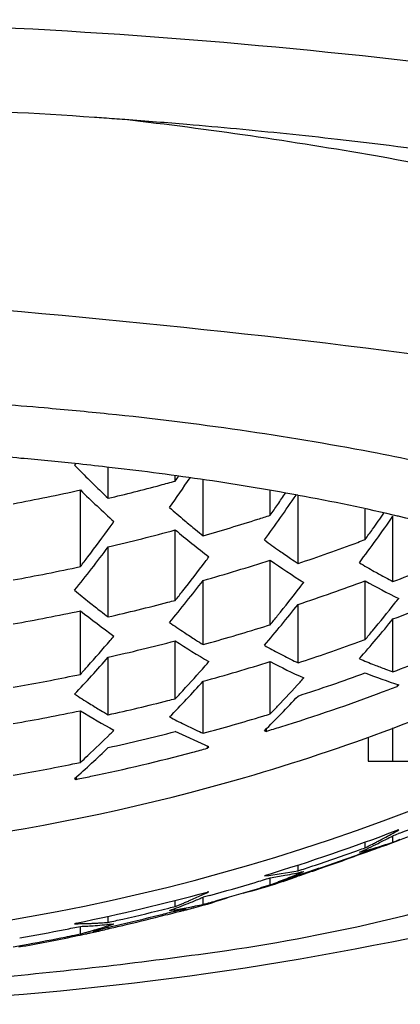
# Model space of a CAD drawing. Extents: x 6071.7 to 6081.8, y -38.8 to 15.6.
# Drawn here: x 6076.8 to 6076.9, y -34.9 to -34.7 of the extents above; entities that cross this region are included whole.
import ezdxf

# ---------------------------------------------------------------- set-up
doc = ezdxf.new("R2010")
doc.units = 0
doc.header["$LTSCALE"] = 0.6431102362
doc.layers.get('0').update_dxf_attribs({"color": 255, "linetype": 'CONTINUOUS'})

msp = doc.modelspace()

# ---------------------------------------------------------------- linework, layer by layer
for p, q in [((6076.800739580598, -34.78190565597805), (6076.800447524997, -34.78233604747805)), ((6076.810290044697, -34.79203688507806), (6076.810290044697, -34.78297101067807)), ((6076.829975083997, -34.78698225217807), (6076.829975083997, -34.78545293517806)), ((6076.838128894297, -34.80302051827806), (6076.838128894297, -34.78655847917804)), ((6076.802136234397, -34.81206735257805), (6076.802136234397, -34.78959813487805)), ((6076.857813933696, -34.79699537077806), (6076.857813933696, -34.78970812377804)), ((6076.865967743996, -34.81116477507806), (6076.865967743996, -34.79121650217806)), ((6076.885652783296, -34.80414296427805), (6076.885652783296, -34.79517705347806)), ((6076.893806593596, -34.81648702957804), (6076.893806593596, -34.79729576107806)), ((6076.829975083997, -34.82198066277806), (6076.829975083997, -34.80131963707805)), ((6076.810290044697, -34.82683694397807), (6076.810290044697, -34.80628809447805)), ((6076.857813933696, -34.82912659837805), (6076.857813933696, -34.81019305957804)), ((6076.838128894297, -34.83494829007805), (6076.838128894297, -34.81612920927805)), ((6076.885652783296, -34.83350590657804), (6076.885652783296, -34.81624790797804)), ((6076.865967743996, -34.84032655597807), (6076.865967743996, -34.82318072167806)), ((6076.802136234397, -34.84369801987805), (6076.802136234397, -34.82504618597807)), ((6076.893806593596, -34.84294485857805), (6076.893806593596, -34.82744186587806)), ((6076.829975083997, -34.85084268217804), (6076.829975083997, -34.83386409607806)), ((6076.810290044697, -34.85556819227805), (6076.810290044697, -34.83866260767806)), ((6076.857813933696, -34.85529600567804), (6076.857813933696, -34.83995156227806)), ((6076.838128894297, -34.86098931907804), (6076.838128894297, -34.84571548457805)), ((6076.895010684697, -34.84676194667804), (6076.895010684697, -34.84728458847806)), ((6076.895010684697, -34.84728458847806), (6076.895495302997, -34.84676194667804)), ((6076.802136234397, -34.86955114497806), (6076.802136234397, -34.85438069987805)), ((6076.839817603698, -34.86493267957806), (6076.829975083997, -34.86049311757805)), ((6076.856125224297, -34.86023087707807), (6076.856609842597, -34.86041845367805)), ((6076.856609842597, -34.85974617747806), (6076.856609842597, -34.86041845367805)), ((6076.893806593596, -34.86919268177806), (6076.893806593596, -34.85940856217806)), ((6076.886560185396, -34.86215208087805), (6076.886560185396, -34.86919268177806)), ((6076.839332985397, -34.86493267957806), (6076.839332985397, -34.86539866917806)), ((6076.839332985397, -34.86539866917806), (6076.839817603698, -34.86493267957806)), ((6076.886560185396, -34.86919268177806), (6076.920738041197, -34.86919268177806)), ((6076.800447524997, -34.87427094997804), (6076.800932143296, -34.87450478947807)), ((6076.800932143296, -34.87383876797804), (6076.800932143296, -34.87450478947807)), ((6076.895495302997, -34.88935545617807), (6076.895010684697, -34.88945001167806)), ((6076.895842372397, -34.89026548767805), (6076.895388066897, -34.89043947947806)), ((6076.885652783296, -34.89458072827805), (6076.885652783296, -34.89291754067804)), ((6076.893806593596, -34.89292757557806), (6076.893806593596, -34.89104184087805)), ((6076.884174250196, -34.89647988287805), (6076.885652783296, -34.89593145427804)), ((6076.865967743996, -34.90134661607806), (6076.865967743996, -34.89964731437806)), ((6076.856609842597, -34.90258387687806), (6076.856125224297, -34.90282438657806)), ((6076.857813933696, -34.90543727197806), (6076.857813933696, -34.90339298797807)), ((6076.839817603698, -34.90752618907805), (6076.839332985397, -34.90756409237804)), ((6076.856067489197, -34.90597773527805), (6076.857813933696, -34.90543727197806)), ((6076.829975083997, -34.91178099077806), (6076.829975083997, -34.91002687157806)), ((6076.829975083997, -34.91178099077806), (6076.832161807997, -34.91090602697804)), ((6076.834348866597, -34.90997921507804), (6076.838723806996, -34.90802723967806)), ((6076.840096691397, -34.90854992027806), (6076.838128894297, -34.90908630137804)), ((6076.838128894297, -34.91120119427805), (6076.838128894297, -34.90908630137804)), ((6076.828528158596, -34.91392502037806), (6076.829975083997, -34.91354764237807)), ((6076.829975083997, -34.91354764237807), (6076.829975083997, -34.91313750097805)), ((6076.800932143296, -34.91667021267804), (6076.800447524997, -34.91686445947806)), ((6076.810290044697, -34.91647078177806), (6076.810290044697, -34.91469306087805)), ((6076.802136234397, -34.91986640957805), (6076.802136234397, -34.91764812727806)), ((6076.804802669297, -34.91963114597806), (6076.805100316196, -34.91956744987806)), ((6076.810290044697, -34.91834615387805), (6076.810290044697, -34.91766261997805))]:
    msp.add_line(p, q)
for centre, radius, start, end in [((6076.685815696754, -36.51765803075267), 1.866065876187723, 80.11081993263207, 90.1497592804416), ((6076.67895874974, -36.57511447381231), 1.899122163193092, 86.15559970658524, 87.71743576027608), ((6076.771551844908, -35.1572910897174), 0.478288537758906, 85.50752051448124, 85.83500538436387), ((6076.689975941361, -36.37498879281063), 1.698692857506154, 85.773751515328, 85.98158661370634), ((6076.691402766293, -36.35574704418124), 1.679398280672434, 85.45445417461984, 85.7739186155769), ((6076.672380632527, -35.92375783412891), 1.251017446809546, 80.04460539194748, 83.44645947820403), ((6076.694109318267, -36.32177090314212), 1.645314508082292, 85.14590531568476, 85.45464142979517), ((6076.699907888118, -36.25542303274563), 1.578713941597976, 84.08640049463013, 85.15183943238704), ((6076.707822373685, -36.17837277851823), 1.501258301548095, 83.50757779048922, 84.08388103704695), ((6076.722338003664, -36.05424589158486), 1.376286208814933, 81.8316256422014, 83.5237016957034), ((6076.793044017112, -35.23631265943667), 0.553062920649881, 74.43981191579935, 80.04460539194748), ((6076.520041132677, -37.73305141433267), 3.007392800118584, 82.89955175128007, 86.54139495234396), ((6076.851760290493, -35.07002077440055), 0.3237814666949604, 65.51030777693799, 82.89955175128007), ((6076.692310984731, -35.89592073324386), 1.134740799047931, 84.98469303223408, 86.35439746218493), ((6076.674512100222, -36.0987388299439), 1.338338393922685, 84.17559517340042, 84.98469303223408), ((6076.716794439237, -35.68423313420808), 0.9216817391216601, 79.32856531762677, 84.17559517340042), ((6076.690100807997, -35.84363663197806), 1.067525612399999, 84.91627327841093, 85.43641632840948), ((6076.694384737496, -35.79662994837804), 1.0203242404, 84.02731846957965, 84.92198698958715), ((6076.769375456787, -35.39674901223788), 0.6294347489781577, 76.64544019535366, 79.18622386744313), ((6077.055969080697, -34.53306350517806), 0.3569706792, 224.2907527973989, 225.3021053293154), ((6076.699398764596, -35.74877737817806), 0.9722097012, 83.48192462929066, 84.02776312131545), ((6076.709790319497, -35.66168771447806), 0.8845034709, 81.7091324181074, 83.51031378688658), ((6076.351698999797, -34.45925488107807), 0.5828238105, 324.8573215936046, 325.8963801690949), ((6076.341411951496, -34.45412848387807), 0.591173042, 325.7337395111169, 325.8977565067866), ((6076.729661241596, -35.52900229987804), 0.7503396106999999, 79.5373357805245, 81.74961930951258), ((6077.047505201597, -34.54158252237807), 0.3449619202, 225.3061464549038, 226.050641386488), ((6076.681493819097, -34.24958309827807), 0.5575343743, 283.3565641058777, 284.97582101278), ((6076.681640432298, -34.25013976177806), 0.5569587314, 284.9760488516837, 285.4459787583148), ((6076.681258065598, -34.24713959007807), 0.5557632630000001, 280.4909116809089, 282.5622022606883), ((6077.033800410897, -34.55398115197807), 0.3304294982, 225.4846626478024, 227.8315070389071), ((6077.041734636196, -34.54755005047807), 0.3366606767, 226.0528438277062, 226.5697188163117), ((6076.395092415697, -34.46996804957806), 0.5694746968, 324.0544852542037, 325.6726025087121), ((6076.382028491097, -34.46302913987805), 0.5812963389, 325.3141744464104, 325.7096598757079), ((6076.782184369935, -35.27066660647085), 0.4867155804734197, 72.93186025852602, 80.08771504492734), ((6077.027042119697, -34.56871633927804), 0.3009801677, 228.6725437172036, 229.7698963890981), ((6076.389676694397, -34.46832829607806), 0.5719917139000001, 324.9282974146863, 325.3146758999851), ((6076.681874547096, -34.25734169087807), 0.5676097284, 285.9789888437894, 287.6717110182969), ((6076.682081544197, -34.25800171107807), 0.5669180169, 287.6720271818028, 288.0579340584882), ((6076.443019179897, -34.48254753067806), 0.5497960903, 323.3229856637012, 325.0765320109056), ((6076.429970568896, -34.47562215387805), 0.5617583741, 324.5970663489079, 325.1800609087847), ((6076.772982300096, -35.31360239207805), 0.5305950295000001, 76.65927131290807, 76.82491147238571), ((6076.380851450997, -34.48724055707805), 0.5319716350000001, 322.7559717299868, 323.9389514945113), ((6076.367106976297, -34.47714839537807), 0.5490232585000001, 323.9318798476861, 324.1249376422079), ((6077.020351583697, -34.57659098407805), 0.2906470752, 229.7742383705839, 230.6168768153153), ((6076.438829194697, -34.48192085387805), 0.5508887435, 324.2031401676017, 324.5972799510862), ((6076.681533718197, -34.25467493067805), 0.5664408832, 283.1386114599205, 285.1923166004056), ((6077.008890243097, -34.58826277167805), 0.2782154957, 229.9780364301185, 232.576336096319), ((6077.015741169297, -34.58218664937806), 0.28339675, 230.6195087520842, 231.1909738914877), ((6076.397594715297, -34.49778789407805), 0.5152570315000001, 321.4301125405978, 323.2209556662066), ((6077.006157873096, -34.60105482617806), 0.2525897346, 233.5602169405921, 234.7823048765912), ((6076.682398572597, -34.26543885287805), 0.5757728918, 288.5917105719212, 290.44111417062), ((6076.682678263896, -34.26620255967805), 0.5749595937, 290.4415766443158, 290.6723866952032), ((6076.393365078097, -34.49673612767805), 0.5162631495000002, 322.3529526666021, 322.7543854873044), ((6076.416187280397, -34.49305996417806), 0.5285966261000001, 323.0674911374111, 323.266354833796), ((6077.001119455596, -34.60815658997805), 0.2438822519, 234.7871778015846, 235.7257828363144), ((6076.997686796197, -34.61317192647806), 0.2378047031, 235.7287165182011, 236.3652986409987), ((6076.683066522196, -34.27380073207806), 0.5821681847, 291.2225657956909, 293.0840161351781), ((6076.681219908096, -34.25472960817805), 0.5703035325, 280.224421625789, 282.2408144568102), ((6076.429483755497, -34.50313692137806), 0.5119131944, 321.8682249730124, 323.0748165625011), ((6076.681926992597, -34.26253638077805), 0.5752078353, 285.756957861316, 287.8050851287002), ((6076.991832266796, -34.61880843967805), 0.2336428606, 234.9981158415191, 237.8946938538931), ((6076.992884969597, -34.62925649307806), 0.21183393, 239.057299631801, 240.4258869474028), ((6076.989355362798, -34.63543759357805), 0.2047160826, 240.431228951709, 241.4819744511016), ((6076.986989288197, -34.63976884167806), 0.199780711, 241.4851582008199, 242.1975230040972), ((6076.445656052896, -34.51339949537806), 0.4956613874000001, 320.530142335111, 322.3555872898983), ((6076.477234664896, -34.51710471307805), 0.4921368822, 321.0544495819923, 322.2871186784917), ((6076.682457794997, -34.27070908497805), 0.5821518795000001, 288.3745138091988, 290.4286816041896), ((6076.464377931296, -34.50707793407804), 0.5084410989000001, 322.2795101631861, 322.4824322793967), ((6076.982015866197, -34.64489234937804), 0.1965923987, 240.6484492401908, 243.8896576341196), ((6076.986747148296, -34.59427431957806), 0.2919327262, 230.3452903635034, 231.4496344708066), ((6076.441508491097, -34.51255793697806), 0.4966374100000001, 321.4618584686035, 321.8665593253867), ((6076.683146870397, -34.27917866857806), 0.5873415127000001, 291.0183236458092, 293.0903374309915), ((6076.980646329297, -34.60189661447805), 0.2821695855, 231.4538942169956, 232.3013687016017), ((6076.681462968196, -34.26230668837806), 0.5790430254, 282.8548979958176, 284.63904540199), ((6076.681610556196, -34.26288388407807), 0.5784472673, 284.6393501927114, 284.8617479286129), ((6076.492953350596, -34.52712318637805), 0.4762245289, 319.6945143043977, 321.5613446675958), ((6076.524300393897, -34.52915878677806), 0.4724438463000001, 320.3065344129069, 321.5699992908912), ((6076.511842676496, -34.51918778347806), 0.4884003869, 321.5620488046013, 321.7696230245984), ((6076.681234280397, -34.25980863337804), 0.5780231599, 280.0849869100051, 282.0733972300788), ((6076.969914785896, -34.61300687927806), 0.2703891824, 231.6467860006167, 234.2601189182837), ((6076.976450972896, -34.60730480977805), 0.2753249209, 232.3039430413081, 232.8784095773006), ((6076.488845302797, -34.52647004037806), 0.4772199102, 320.638751662486, 321.0527196187114), ((6076.968602512096, -34.62591384527807), 0.2464157385, 235.2896190151893, 236.5164264676796), ((6076.681826395597, -34.27024492187806), 0.5859354616, 285.4713916441117, 287.2563057864016), ((6076.682027907197, -34.27090635287806), 0.5852440257, 287.2566748988115, 287.4794455506877), ((6076.539618669597, -34.53893004097805), 0.4568239909000001, 318.9190004232931, 320.8346789406045), ((6076.463067749497, -34.53660128827806), 0.4574718548, 319.4893392399982, 319.7022674108051), ((6076.964066724897, -34.63273536477806), 0.2382239074, 236.5211473175826, 237.4626082923779), ((6076.535539000996, -34.53846834347806), 0.4578502202000001, 319.8794786755073, 320.3047289628937), ((6076.474441125597, -34.54640155997805), 0.4424586971, 318.2048564530081, 319.4974940886959), ((6076.681496350197, -34.26753296517805), 0.5854715059000001, 282.7080260971954, 284.6909640978027), ((6076.955374021697, -34.64279698807806), 0.2285421916, 236.7227753972144, 239.6272160883817), ((6076.960984136697, -34.63754573007804), 0.2325106047, 237.4654403022927, 238.1035626675136), ((6076.957668373896, -34.65330377857805), 0.2082983317, 240.8243246818952, 242.1923617091206), ((6076.682324661997, -34.27849644617805), 0.5910819349, 288.1008012378156, 289.896315983192), ((6076.682588315497, -34.27923805727806), 0.5902948644000001, 289.896749699524, 290.1210776879814), ((6076.488714410697, -34.55639105677804), 0.4278879722, 316.764060298891, 318.7240976725147), ((6076.954543354297, -34.65919060167806), 0.201633491, 242.1974505964178, 243.2467506763761), ((6076.682980472797, -34.28705034237805), 0.5945303746000001, 290.7695136459052, 292.5859099350123), ((6076.484653268697, -34.55551209327806), 0.4287733222, 317.7693172921031, 318.2030015669965), ((6076.520218491396, -34.56050823177804), 0.4245511286000001, 317.2848305420942, 318.6079128047939), ((6076.681875816696, -34.27558118807807), 0.5911583039, 285.3263615481929, 287.3144653221109), ((6076.509311117597, -34.55080832707805), 0.4391475284000001, 318.5994523207033, 318.8169063523862), ((6076.947656572596, -34.66804350237806), 0.193969278, 242.4075188696142, 245.641980541094), ((6076.952455368297, -34.66330943647804), 0.1970156587, 243.2497706842075, 243.9606336022885), ((6076.953159332596, -34.67578842837804), 0.1773848869, 247.0401852145989, 248.5655679994771), ((6076.951247270196, -34.68061587147804), 0.1721925911, 248.5707902755095, 249.7392015823056), ((6076.681196131397, -34.26764079677804), 0.5886157041, 279.9054243082916, 281.6406162284181), ((6076.681290011596, -34.26810797287806), 0.5881391943, 281.6408416455745, 281.8571394595916), ((6076.682766876867, -34.2972615119094), 0.600543527054294, 286.2053232939481, 294.9124751841369), ((6076.682394263596, -34.28394084307806), 0.5951375464, 287.9661795072889, 289.9702396300189), ((6076.945878716596, -34.68811677497806), 0.1664535337, 248.78809436672, 252.3809041947806), ((6076.950004830097, -34.68395580107805), 0.1686290668, 249.7422487574075, 250.5329065996799), ((6076.534041691097, -34.57021667237806), 0.4103274578000001, 315.8153395042163, 317.8238563902868), ((6076.565470561896, -34.57270362347805), 0.4065999470000001, 316.4152085937924, 317.7741626623137), ((6076.554990455896, -34.56310460357804), 0.4208115527000001, 317.7653280111016, 317.9882135910889), ((6076.682754673996, -34.28931499647806), 0.5969779557, 290.3945662022823, 290.8272075618141), ((6076.931436298097, -34.64833276447806), 0.2400515719, 236.9295868913161, 238.1656273245908), ((6076.530001331597, -34.56952159857806), 0.4112490781, 316.8378842616075, 317.2829086554909), ((6076.578885339497, -34.58212672327807), 0.3926880111, 314.9108319757099, 316.9761668383018), ((6076.682400975097, -34.28835186517805), 0.5980039713, 287.3692797172951, 290.3941726339832), ((6076.927346783897, -34.65488423487804), 0.23232852, 238.1702340318923, 239.1181565967062), ((6076.681435984196, -34.27543567217805), 0.5942702329000001, 282.5227580733047, 284.2582505765799), ((6076.681574242996, -34.27599196267806), 0.5936970265000001, 284.258541117486, 284.4751783277883), ((6076.574857984997, -34.58161938667806), 0.393653351, 315.9550594305898, 316.41320451672), ((6076.681219127897, -34.27292074937805), 0.5938995038, 279.8141697279919, 281.7474746149796), ((6076.919176148996, -34.66438897047806), 0.2231483785, 238.3658356082018, 241.2893735841963), ((6076.924575034396, -34.65949756787805), 0.2269465765, 239.1209109081058, 239.7630893368165), ((6076.681790009097, -34.28355654347806), 0.5982227489, 285.1495235717203, 286.8944512346918), ((6076.681981390197, -34.28419940277806), 0.5975520171, 286.8948059644202, 287.1128567233867), ((6076.922594257196, -34.67491072317804), 0.2043555461, 242.5167537087811, 243.8897785409031), ((6076.919829226097, -34.68051392827806), 0.1981072654, 243.8946634076137, 244.9470048595102), ((6076.554536210696, -34.60180366827805), 0.3646845985, 313.2283678416008, 314.6613522985835), ((6076.681473403096, -34.28082677507806), 0.5983860108, 282.4315725245983, 284.3692708038204), ((6076.545534444896, -34.59260682737806), 0.3775535523, 314.6519619292092, 314.887144892617), ((6076.917988741197, -34.68442828807807), 0.1937818175, 244.9498921416032, 245.662412249205), ((6076.682012002496, -34.28715241937806), 0.5992648428000001, 286.9389985608171, 287.3705385361982), ((6076.680938316098, -34.31770540277805), 0.606468048, 245.0003009924847, 294.9996990072902), ((6076.566503388296, -34.61103121637805), 0.3521718564, 311.6278561310059, 313.8075088939997), ((6076.562547045297, -34.61030671297806), 0.3530023443, 312.7435759042885, 313.226236959196), ((6076.681478817996, -34.28523518437805), 0.6012550674, 281.8775536127018, 284.803108127786), ((6076.681667863496, -34.28596159197807), 0.6005044689, 284.8033776525172, 285.2216884463218), ((6076.681185083897, -34.28100083677805), 0.6008499482000002, 279.7028322132895, 281.4011041371101), ((6076.681273253197, -34.28144986957804), 0.6003923471000001, 281.4013268371038, 281.6133796602782), ((6076.680943720342, -34.29053009835064), 0.6075163070546722, 253.0109064897974, 286.1932621090495), ((6076.681287577297, -34.28437023717805), 0.6021408573000001, 281.4608690250225, 281.8784216036181), ((6076.683049012597, -34.33531791897806), 0.594346547, 290.9792055906215, 292.3517275329961), ((6076.682275063197, -34.33015803297806), 0.5983844600000001, 286.9383421274077, 290.8251102239018), ((6076.845223725896, -34.76251557857805), 0.139281869, 286.8739962601038, 293.9681956385228), ((6076.793973373797, -34.71008781417805), 0.2060181903, 297.7917667424911, 299.1751699790951), ((6076.682781905797, -34.33462862877806), 0.5950857766, 290.7696800726089, 290.9326178987147), ((6076.791425589497, -34.70547764417805), 0.2112854823, 299.1689827704962, 299.5086508547868), ((6076.803674541896, -34.72135324297804), 0.1921384055, 294.700400063084, 296.5094798712876), ((6076.798056527997, -34.71793344077804), 0.1971734469, 296.3759969706838, 297.0885499424072), ((6076.796702519597, -34.71527593047805), 0.2001560092, 297.0872149388077, 297.4396569733864), ((6076.795791884797, -34.71352314187806), 0.2021312367, 297.4397917565787, 297.7897859810805), ((6076.800671360996, -34.71533423767807), 0.1988650331, 296.5097304775085, 297.5705210790153), ((6076.848253050297, -34.76051876897805), 0.140025774, 288.029100004099, 288.9851183703007), ((6076.799132204396, -34.71238029047805), 0.2021959188, 297.5697185188042, 297.9195254965065), ((6076.682827227697, -34.34385129257805), 0.5882151455, 291.0189810240222, 291.2443017598873), ((6076.682366357897, -34.33514481257805), 0.5952259469, 288.4033182560111, 289.7735981671136), ((6076.682563205996, -34.34146352157805), 0.5903686238, 289.6630127402835, 290.1210503891782), ((6076.682586159797, -34.33576248847805), 0.5945703313, 289.7738025412017, 289.9704268497797), ((6076.848968357597, -34.76284548467805), 0.1375914108, 284.7347892706224, 286.6091226809252), ((6076.836733826197, -34.74390203537806), 0.1597060067, 287.8367717411121, 288.6620465196864), ((6076.836060165397, -34.74189553047805), 0.1618225762, 288.6606971655004, 289.0696229092964), ((6076.848647811896, -34.76175434457807), 0.1387286506, 286.6071729078222, 287.5540903280744), ((6076.848434574896, -34.76107541107805), 0.1394402814, 287.5534890594014, 288.0289640227901), ((6076.682375512697, -34.34093736297806), 0.5909272575, 288.288868212614, 289.6629839161128), ((6076.682432712196, -34.35031882727805), 0.5822298058, 288.823512032722, 290.2732739422072), ((6076.840922676296, -34.76805658057805), 0.1356225549, 276.4365828386853, 280.6402960812146), ((6076.816014514896, -34.77024478837805), 0.1417148765, 288.281982973415, 292.316566297435), ((6076.837492360697, -34.76854316687806), 0.1363728042, 280.4120364038919, 282.7788474585225), ((6076.797094946897, -34.73787925867805), 0.1782220125, 291.4214015165788, 292.9406828367994), ((6076.682183976497, -34.33459788597804), 0.595802481, 287.9667036261037, 288.403355486683), ((6076.682237764196, -34.34974814927804), 0.582832863, 288.3750697011938, 288.823550366989), ((6076.682159542198, -34.34029096837804), 0.5916087736, 288.1009475954138, 288.289082950916), ((6076.795448815797, -34.73394076757805), 0.1824906305, 292.9346546234118, 293.3083034577011), ((6076.681827502697, -34.33178256587806), 0.5980883857000001, 285.3446763658228, 286.6670009773141), ((6076.769148405009, -34.39983644722224), 0.5303148338919237, 278.2299225614773, 288.5441345311104), ((6076.816162766297, -34.77069346927806), 0.1412423376, 283.7893472163135, 288.2819749130879), ((6076.681930892196, -34.33212916727806), 0.5977266928000001, 286.6670357246064, 286.8892410942124), ((6076.681999267496, -34.33235435217805), 0.597491356, 286.8892406284806, 287.1128539724218), ((6076.802700627997, -34.74244924407805), 0.1722143541, 288.1037356596684, 290.7724962468818), ((6076.837586887696, -34.76903888577806), 0.1358681647, 278.5615973242956, 280.4106104987852), ((6076.799720134497, -34.74470858367806), 0.1709052391, 289.8718897178053, 290.2618631227129), ((6076.799244822697, -34.74342102527805), 0.1722777289, 290.2618642244992, 290.6497948676969), ((6076.798754425496, -34.74211978837806), 0.1736683067, 290.649795897591, 291.0356938131893), ((6076.798247675397, -34.74080213187804), 0.1750800483, 291.0356959960086, 291.4195713862152), ((6076.815855199196, -34.76977547717806), 0.1422104918, 288.7483417509839, 289.215616167194), ((6076.815687307497, -34.76929380457804), 0.142720586, 289.2156193177998, 289.6837944304182), ((6076.815450181996, -34.76863209447805), 0.1434235004, 289.6839487110853, 290.6235603151079), ((6076.801864074997, -34.74025507947806), 0.1745625798, 290.7738076381045, 291.5445510825777), ((6076.681414202597, -34.32713674767806), 0.6015265949, 281.4604246606843, 285.2202370797731), ((6076.796147918597, -34.81363939077807), 0.1035459911, 294.2788897032142, 294.9446110976105), ((6076.681849511096, -34.34097386717807), 0.5912549645000001, 285.7595931223864, 286.8639102187826), ((6076.681961134497, -34.34134350067805), 0.5908688446000001, 286.8639497110069, 287.1372770174857), ((6076.767357109496, -34.74532167927805), 0.1784006646, 289.9701468168771, 291.8492268649764), ((6076.799353406097, -34.83027576017804), 0.0870495902, 292.1413748970964, 292.9205679335812), ((6076.800830815097, -34.83401585117807), 0.0830294672, 292.9867000567951, 293.808975732182), ((6076.765278625196, -34.74014042717807), 0.1839832688, 291.8495060458173, 292.9552138975952), ((6076.795003455497, -34.76052049107804), 0.1569737871, 284.9266053725923, 288.9172880087406), ((6076.764243150098, -34.73768834197804), 0.1866450205, 292.9543342312898, 293.3197700912162), ((6076.681683609797, -34.34038376467805), 0.5918679455, 285.3268269543749, 285.5425714837809), ((6076.681746396197, -34.34060949727805), 0.5916336437, 285.5425710591887, 285.7596197871778), ((6076.681463313697, -34.33206996347806), 0.5984318075, 282.8517057371826, 284.1838200854112), ((6076.681563475297, -34.33824397107804), 0.5937411695, 284.032856159984, 284.4751517892877), ((6076.681588663297, -34.33257007127804), 0.5979162309000001, 284.1839173402141, 284.3694018985946), ((6076.808643959797, -34.77735399587806), 0.1370560856, 278.2398104788236, 280.0743443657848), ((6076.805244898896, -34.77796038197806), 0.1374206518, 280.3674149313869, 281.2850170181267), ((6076.796154066097, -34.76507928837805), 0.1522718404, 282.8329626658968, 283.6767836305016), ((6076.805213746196, -34.77780347027806), 0.137580626, 281.2849522128756, 281.7466735657843), ((6076.795759724997, -34.76344575827807), 0.1539522915, 283.6756375048775, 284.0944203806979), ((6076.808610426597, -34.77716655737805), 0.1372464999, 280.0744396780812, 281.0051039363982), ((6076.795424233597, -34.76211215897806), 0.1553274429, 284.0946538204228, 284.9278612280942), ((6076.808577060897, -34.77699391347807), 0.1374223384, 281.0050184794219, 281.4734932294756), ((6076.808536457397, -34.77679557997806), 0.1376247851, 281.4736350309137, 282.4168522420098), ((6076.799830517797, -34.77801378897806), 0.1388516127, 272.4877253297793, 272.9419474864941), ((6076.799842693197, -34.77825050857806), 0.1386145801, 272.9419433665985, 273.3995112504108), ((6076.799863858696, -34.77859976607806), 0.1382646821, 273.399338048617, 274.3246333095846), ((6076.681359031097, -34.33161269837806), 0.5989008131000001, 282.4319201730846, 282.851702045395), ((6076.681460620196, -34.33783272777805), 0.5941650801, 282.7019011314224, 284.0328627107893), ((6076.681476547697, -34.34713224717806), 0.5855580513, 283.1433703064046, 284.2448343414993), ((6076.681562796697, -34.34747311257806), 0.5852064435000001, 284.2448615816803, 284.5446394430954), ((6076.681202872297, -34.32919239997804), 0.6007537174, 279.8845725760061, 281.1783830582), ((6076.681244463297, -34.32940186847805), 0.6005401597, 281.1783645949887, 281.3950927072132), ((6076.681293557896, -34.32964543367805), 0.6002916959000001, 281.3950922458018, 281.6133754762061), ((6076.799795427497, -34.77694223437806), 0.1399237446, 270.2670209359265, 272.0348208787849), ((6076.796487714897, -34.77919025367806), 0.1385730441, 272.3361398808215, 274.1269279253972), ((6076.760475994996, -34.76443510747805), 0.1609175728, 285.004315384882, 285.406928648614), ((6076.760181075496, -34.76336493867805), 0.1620276353, 285.4069309281232, 285.807788511591), ((6076.759873899997, -34.76227998947806), 0.1631552308, 285.807790709717, 286.2068937341124), ((6076.799820280196, -34.77777781957807), 0.139087804, 272.0368113741808, 272.4877194189757), ((6076.775935466397, -34.78401255737805), 0.138656833, 282.1421812995949, 282.9429861805888), ((6076.759555775597, -34.76118549037804), 0.1642950252, 286.2068938041164, 286.6042633849783), ((6076.763940079697, -34.76378863397807), 0.1608947109, 285.1208092629132, 285.5248212818078), ((6076.796545824997, -34.77996072657806), 0.1378003871, 274.1258837099135, 276.4303207955225), ((6076.758826660498, -34.75875711167805), 0.1668304955, 286.6059047612866, 288.181617937311), ((6076.775873868797, -34.78374352747807), 0.1389328246, 282.9428933847788, 283.4077313481114), ((6076.763643861696, -34.76272239277804), 0.1620013343, 285.5248300334876, 285.9270468419148), ((6076.775792299097, -34.78340364877806), 0.139282354, 283.4079517033224, 284.3403929385961), ((6076.763116747296, -34.76088753167807), 0.1639104058, 285.9282246270858, 286.7262481331853), ((6076.681337502597, -34.33729197467807), 0.5947196704, 282.5228598398071, 282.7020171803928), ((6076.681359862597, -34.34662939907804), 0.5860742611, 282.7084161166261, 282.9254813553852), ((6076.757751355096, -34.75543109407806), 0.1703259808, 288.1761684621812, 288.5646322346216), ((6076.681406681597, -34.34683338647804), 0.5858649697999999, 282.92548095659, 283.1433779694849), ((6076.705253883804, -33.9851294219445), 0.9557337758084536, 271.5399944025041, 282.010922782404), ((6076.680938316098, -34.34221617497807), 0.5905511811000002, 280.0604876541868, 281.6722961130737), ((6076.681206853796, -34.33833959317806), 0.5939674770000001, 280.237951241378, 281.3118815837911), ((6076.681258554497, -34.33859801397805), 0.5937039352000001, 281.3118808808751, 281.5758475838009), ((6076.681305404097, -34.33882703137806), 0.5934701750000001, 281.5758532899883, 281.7475864900884), ((6076.776045054696, -34.78453584647807), 0.1381221818, 280.1760353292965, 281.554491502888), ((6076.775996283397, -34.78429492077805), 0.1383679939, 281.5542950689945, 282.0161135706749), ((6076.665742825646, -33.68489648810862), 1.252694137984133, 275.1638637183397, 278.2299225614773), ((6076.681127336197, -34.33789366927806), 0.5944204356000001, 279.8144629171882, 280.025742873778), ((6076.681164514696, -34.33810394377807), 0.5942068997, 280.0257424948829, 280.2379301693964)]:
    msp.add_arc(centre, radius, start, end)

doc.saveas('drawing.dxf')
